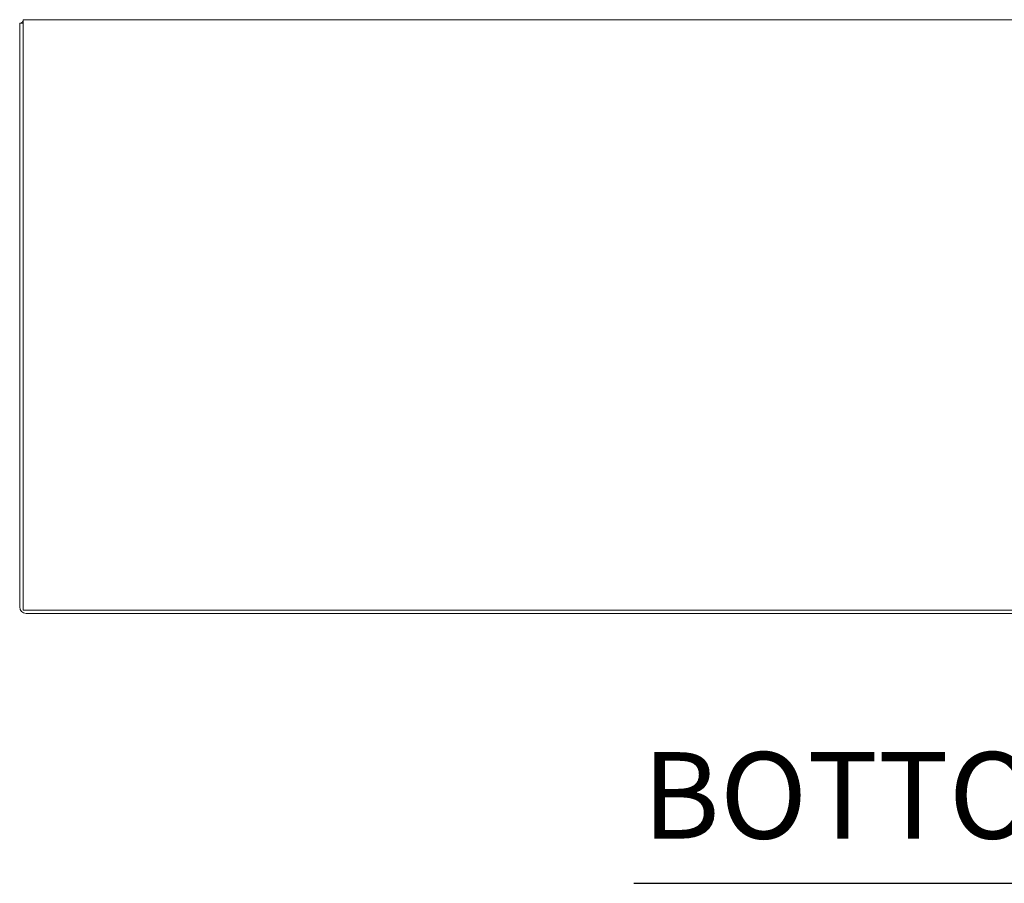
# Model space of a CAD drawing. Units: inches. Extents: x 21 to 357, y 7 to 226.
# Drawn here: x 81 to 111, y 40 to 66 of the extents above; entities that cross this region are included whole.
import ezdxf

# ---------------------------------------------------------------- set-up
doc = ezdxf.new("R2010")
doc.units = ezdxf.units.IN
doc.header["$LTSCALE"] = 22
doc.header["$MEASUREMENT"] = 0
doc.layers.add('Symbol (ANSI)', color=7, linetype='Continuous', lineweight=5)
doc.layers.add('Visible (ANSI)', color=7, linetype='Continuous', lineweight=5)
doc.styles.add('Text Style168', font='tahoma.ttf')

msp = doc.modelspace()

# ---------------------------------------------------------------- linework, layer by layer
at = {"layer": 'Symbol (ANSI)', "lineweight": 30}
msp.add_line((100.023, 39.569), (124.305, 39.569), dxfattribs=at)
at = {"layer": 'Visible (ANSI)'}
for p, q in [((81.379, 65.932), (141.296, 65.932)), ((81.379, 65.932), (81.379, 65.687)), ((81.379, 65.828), (81.275, 65.828)), ((81.275, 65.828), (81.275, 48.004)), ((81.379, 47.911), (81.379, 65.687)), ((141.296, 47.911), (81.379, 47.911)), ((81.473, 47.807), (141.203, 47.807))]:
    msp.add_line(p, q, dxfattribs=at)
for centre, radius, start, end in [((81.52, 65.687), 0.245, 125.0898, 144.9102), ((81.473, 48.004), 0.198, 180, 270)]:
    msp.add_arc(centre, radius, start, end, dxfattribs=at)

# ---------------------------------------------------------------- texts
at = {"layer": 'Symbol (ANSI)', "insert": (100.287, 40.108), "char_height": 2.64, "attachment_point": 7, "style": 'Text Style168'}
msp.add_mtext('BOTTOM VIEW', dxfattribs=at)

doc.saveas('drawing.dxf')
